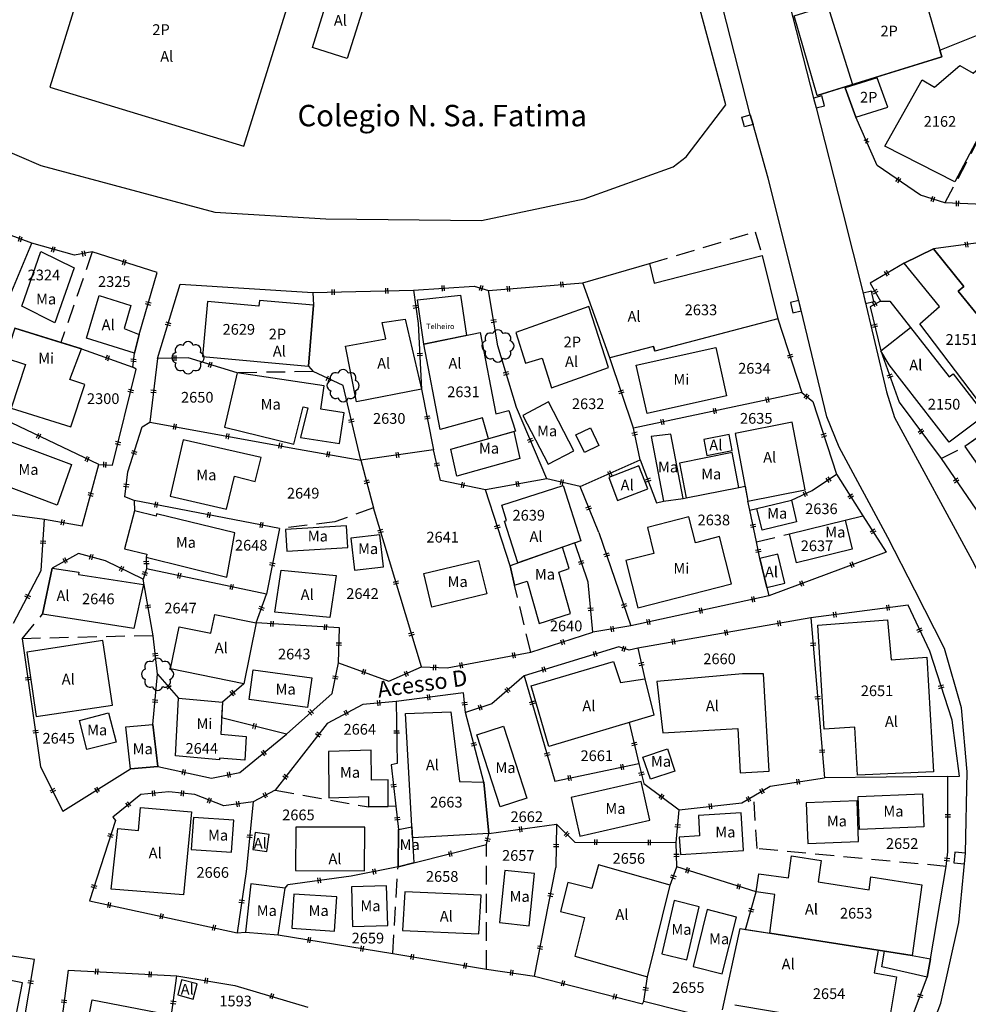
# Model space of a CAD drawing. Extents: x 183929 to 185429, y 1673955 to 1675040.
# Drawn here: x 184750 to 184838, y 1674597 to 1674689 of the extents above; entities that cross this region are included whole.
import ezdxf

# ---------------------------------------------------------------- set-up
doc = ezdxf.new("R2010")
doc.units = 0
doc.header["$LTSCALE"] = 7
doc.header["$MEASUREMENT"] = 0
doc.linetypes.add('HIDDEN', pattern=[0.375, 0.25, -0.125])
for name, color, linetype in [('ARVORE', 2, 'CONTINUOUS'), ('BOCA-LOBO', 2, 'CONTINUOUS'), ('DIVISA-CERCA-ARAME', 3, 'CONTINUOUS'), ('DIVISA-CERCA-MADEIRA', 3, 'CONTINUOUS'), ('DIVISA-MURO', 3, 'CONTINUOUS'), ('DIVISA-PAREDE-CASA', 3, 'CONTINUOUS'), ('DIVISA-PROJETADA', 3, 'HIDDEN'), ('EDIFICACAO-ALVENARIA', 5, 'CONTINUOUS'), ('EDIFICACAO-MADEIRA', 5, 'CONTINUOUS'), ('EDIFICACAO-MISTA', 5, 'CONTINUOUS'), ('MEIO-FIO', 1, 'CONTINUOUS'), ('NOME-RUAS', 1, 'CONTINUOUS'), ('REFERENCIA-CADASTRAL', 3, 'CONTINUOUS'), ('TEXTOS', 3, 'CONTINUOUS')]:
    doc.layers.add(name, color=color, linetype=linetype)
doc.styles.get("Standard").update_dxf_attribs({"font": 'ARIAL.TTF', "height": 1.5})

# ---------------------------------------------------------------- blocks, each defined once
blk = doc.blocks.new('CM')
at = {"layer": 'DIVISA-CERCA-MADEIRA', "color": 1}
for p, q in [((-0.1, 0.25), (-0.1, -0.25)), ((0.1, 0.25), (0.1, -0.25))]:
    blk.add_line(p, q, dxfattribs=at)
blk = doc.blocks.new('CA')
at = {"layer": 'DIVISA-CERCA-ARAME', "color": 1}
for p, q in [((0.177, 0.177), (-0.177, -0.177)), ((0.177, -0.177), (-0.177, 0.177))]:
    blk.add_line(p, q, dxfattribs=at)
blk = doc.blocks.new('ARV')
at = {"layer": 'ARVORE'}
for centre, start, end in [((-0.707, 0.707), 62.56036, 207.43964), ((0, 1), 17.56036, 162.43964), ((0.707, 0.707), 332.56036, 117.43964), ((-1, 0), 107.56036, 252.43964), ((1, 0), 287.56036, 72.43964), ((-0.707, -0.707), 152.56036, 297.43964), ((0.707, -0.707), 242.56036, 27.43964), ((0, -1), 197.56036, 342.43964)]:
    blk.add_arc(centre, 0.5, start, end, dxfattribs=at)

msp = doc.modelspace()

# ---------------------------------------------------------------- linework, layer by layer
at = {"layer": 'BOCA-LOBO'}
for points in [[(184824.708, 1674682.113), (184823.934, 1674681.91), (184824.174, 1674680.996), (184824.948, 1674681.199)], [(184818.299, 1674679.451), (184817.517, 1674679.226), (184817.264, 1674680.135), (184818.046, 1674680.36)], [(184828.557, 1674663.735), (184828.788, 1674662.762), (184829.567, 1674662.947), (184829.335, 1674663.92)], [(184822.558, 1674663.062), (184821.781, 1674662.873), (184822.017, 1674661.901), (184822.794, 1674662.09)], [(184837.122, 1674611.628), (184837.023, 1674610.632), (184838.018, 1674610.534), (184838.117, 1674611.529)]]:
    msp.add_lwpolyline(points, close=True, dxfattribs=at)
at = {"layer": 'DIVISA-CERCA-ARAME'}
msp.add_line((184829.88, 1674675.635), (184827.899, 1674680.15), dxfattribs=at)
at = {"layer": 'DIVISA-CERCA-MADEIRA'}
for p, q in [((184833.917, 1674672.875), (184829.88, 1674675.635)), ((184836.198, 1674672.146), (184833.917, 1674672.875)), ((184844.427, 1674671.81), (184836.198, 1674672.146)), ((184751.049, 1674668.396), (184748.875, 1674669.2)), ((184755.036, 1674667.269), (184751.049, 1674668.396)), ((184841.773, 1674668.745), (184835.118, 1674667.852)), ((184756.673, 1674667.575), (184755.036, 1674667.269)), ((184762.718, 1674665.663), (184756.673, 1674667.575)), ((184832.393, 1674666.54), (184829.231, 1674664.66)), ((184761.057, 1674659.883), (184762.718, 1674665.663)), ((184762.767, 1674657.634), (184764.877, 1674664.588)), ((184793.625, 1674663.984), (184802.417, 1674664.704)), ((184829.231, 1674664.66), (184830.178, 1674662.994)), ((184777.263, 1674663.793), (184786.627, 1674664.003)), ((184777.263, 1674663.793), (184777.308, 1674662.604)), ((184786.627, 1674664.003), (184792.287, 1674664.387)), ((184786.627, 1674664.003), (184787.072, 1674660.895)), ((184792.287, 1674664.387), (184793.625, 1674663.984)), ((184794.509, 1674658.817), (184793.625, 1674663.984)), ((184830.178, 1674662.994), (184829.209, 1674662.474)), ((184829.209, 1674662.474), (184830.212, 1674658.355)), ((184787.072, 1674660.895), (184787.392, 1674654.781)), ((184820.599, 1674661.357), (184822.838, 1674654.463)), ((184755.667, 1674658.534), (184760.447, 1674656.846)), ((184760.447, 1674656.846), (184760.606, 1674658.138)), ((184796.231, 1674653.084), (184794.509, 1674658.817)), ((184830.212, 1674658.355), (184831.924, 1674653.573)), ((184762.767, 1674657.634), (184762.035, 1674651.716)), ((184765.611, 1674657.717), (184762.767, 1674657.634)), ((184770.196, 1674656.318), (184765.611, 1674657.717)), ((184807.166, 1674651.164), (184804.955, 1674657.701)), ((184758.56, 1674647.716), (184760.771, 1674656.638)), ((184760.771, 1674656.638), (184760.447, 1674656.846)), ((184776.849, 1674656.936), (184777.29, 1674656.42)), ((184780.066, 1674655.119), (184777.29, 1674656.42)), ((184781.714, 1674648.154), (184780.066, 1674655.119)), ((184787.392, 1674654.781), (184788.515, 1674649.144)), ((184822.838, 1674654.463), (184807.166, 1674651.164)), ((184822.838, 1674654.463), (184823.863, 1674653.63)), ((184823.863, 1674653.63), (184826.078, 1674646.853)), ((184831.924, 1674653.573), (184835.827, 1674648.318)), ((184757.283, 1674647.772), (184745.602, 1674653.316)), ((184799.083, 1674646.434), (184796.231, 1674653.084)), ((184761.335, 1674651.291), (184762.035, 1674651.716)), ((184762.035, 1674651.716), (184775.926, 1674649.197)), ((184760.002, 1674647.085), (184761.335, 1674651.291)), ((184807.781, 1674648.199), (184807.166, 1674651.164)), ((184775.926, 1674649.197), (184781.714, 1674648.154)), ((184788.515, 1674649.144), (184781.714, 1674648.154)), ((184789.155, 1674646.27), (184788.515, 1674649.144)), ((184781.714, 1674648.154), (184782.918, 1674643.729)), ((184802.175, 1674645.715), (184807.781, 1674648.199)), ((184807.781, 1674648.199), (184809.302, 1674644.205)), ((184835.827, 1674648.318), (184839.874, 1674642.414)), ((184755.723, 1674642.041), (184757.283, 1674647.772)), ((184757.283, 1674647.772), (184758.56, 1674647.716)), ((184759.711, 1674644.765), (184760.002, 1674647.085)), ((184793.365, 1674645.418), (184789.155, 1674646.27)), ((184799.083, 1674646.434), (184793.365, 1674645.418)), ((184802.175, 1674645.715), (184799.083, 1674646.434)), ((184823.807, 1674645.348), (184826.078, 1674646.853)), ((184826.078, 1674646.853), (184828.551, 1674642.977)), ((184795.635, 1674638.325), (184793.365, 1674645.418)), ((184803.924, 1674641.413), (184802.175, 1674645.715)), ((184821.871, 1674644.452), (184823.807, 1674645.348)), ((184760.582, 1674644.402), (184759.711, 1674644.765)), ((184760.582, 1674644.402), (184760.602, 1674643.459)), ((184774.153, 1674641.807), (184760.582, 1674644.402)), ((184809.302, 1674644.205), (184809.944, 1674644.357)), ((184817.999, 1674643.511), (184817.823, 1674644.352)), ((184787.377, 1674628.896), (184782.918, 1674643.729)), ((184818.616, 1674640.564), (184817.999, 1674643.511)), ((184747.031, 1674643.353), (184752.237, 1674642.656)), ((184751.909, 1674637.89), (184752.237, 1674642.656)), ((184752.237, 1674642.656), (184755.723, 1674642.041)), ((184828.551, 1674642.977), (184830.707, 1674639.598)), ((184774.153, 1674641.807), (184772.919, 1674635.672)), ((184803.924, 1674641.413), (184806.896, 1674632.721)), ((184802.919, 1674636.794), (184801.687, 1674640.466)), ((184818.941, 1674639.013), (184818.616, 1674640.564)), ((184755.396, 1674639.473), (184752.943, 1674638.112)), ((184757.909, 1674638.794), (184755.396, 1674639.473)), ((184761.703, 1674639.122), (184761.742, 1674638.056)), ((184830.707, 1674639.598), (184819.785, 1674635.513)), ((184761.432, 1674637.086), (184757.909, 1674638.794)), ((184761.742, 1674638.056), (184761.432, 1674637.086)), ((184772.919, 1674635.672), (184761.742, 1674638.056)), ((184749.323, 1674632.989), (184751.909, 1674637.89)), ((184762.345, 1674631.811), (184761.432, 1674637.086)), ((184803.352, 1674632.14), (184802.919, 1674636.794)), ((184819.597, 1674636.291), (184819.785, 1674635.513)), ((184771.961, 1674632.999), (184772.919, 1674635.672)), ((184819.785, 1674635.513), (184806.896, 1674632.721)), ((184832.754, 1674634.649), (184823.703, 1674633.488)), ((184834.78, 1674630.359), (184832.754, 1674634.649)), ((184823.703, 1674633.488), (184807.541, 1674630.657)), ((184823.703, 1674633.488), (184824.957, 1674618.57)), ((184779.72, 1674632.532), (184771.961, 1674632.999)), ((184779.628, 1674629.269), (184779.72, 1674632.532)), ((184806.896, 1674632.721), (184803.352, 1674632.14)), ((184750.133, 1674631.528), (184751.866, 1674619.588)), ((184762.77, 1674628.215), (184762.345, 1674631.811)), ((184797.564, 1674630.275), (184803.352, 1674632.14)), ((184805.772, 1674630.764), (184796.948, 1674628.08)), ((184806.762, 1674630.45), (184805.772, 1674630.764)), ((184807.541, 1674630.657), (184806.762, 1674630.45)), ((184807.541, 1674630.657), (184808.208, 1674627.792)), ((184789.789, 1674628.803), (184797.564, 1674630.275)), ((184836.86, 1674623.947), (184834.78, 1674630.359)), ((184779.042, 1674626.436), (184779.628, 1674629.269)), ((184779.628, 1674629.269), (184784.35, 1674627.586)), ((184784.35, 1674627.586), (184787.377, 1674628.896)), ((184787.377, 1674628.896), (184789.789, 1674628.803)), ((184762.341, 1674623.53), (184762.77, 1674628.215)), ((184762.77, 1674628.215), (184764.723, 1674625.995)), ((184796.948, 1674628.08), (184793.928, 1674625.457)), ((184796.948, 1674628.08), (184799.825, 1674618.265)), ((184770.801, 1674627.335), (184768.814, 1674625.626)), ((184774.786, 1674622.623), (184779.042, 1674626.436)), ((184791.297, 1674626.478), (184785.012, 1674625.684)), ((184791.497, 1674624.662), (184791.297, 1674626.478)), ((184781.895, 1674625.408), (184778.576, 1674623.635)), ((184785.012, 1674625.684), (184781.895, 1674625.408)), ((184785.012, 1674625.684), (184785.118, 1674619.883)), ((184793.928, 1674625.457), (184791.497, 1674624.662)), ((184793.187, 1674618.158), (184791.497, 1674624.662)), ((184774.786, 1674622.623), (184768.739, 1674624.155)), ((184778.576, 1674623.635), (184773.74, 1674617.421)), ((184806.734, 1674623.708), (184807.66, 1674619.898)), ((184770.45, 1674619.057), (184774.786, 1674622.623)), ((184751.866, 1674619.588), (184753.946, 1674615.457)), ((184762.785, 1674619.602), (184767.797, 1674618.518)), ((184785.118, 1674619.883), (184784.554, 1674619.759)), ((184784.554, 1674619.759), (184784.993, 1674615.917)), ((184799.825, 1674618.265), (184807.66, 1674619.898)), ((184807.66, 1674619.898), (184808.116, 1674618.019)), ((184753.946, 1674615.457), (184760.254, 1674619.395)), ((184767.797, 1674618.518), (184770.45, 1674619.057)), ((184836.463, 1674611.66), (184836.459, 1674618.679)), ((184808.116, 1674618.019), (184811.404, 1674615.581)), ((184818.367, 1674616.89), (184819.882, 1674617.789)), ((184819.882, 1674617.789), (184824.957, 1674618.57)), ((184761.215, 1674617.019), (184758.596, 1674614.891)), ((184763.81, 1674617.242), (184761.215, 1674617.019)), ((184766.247, 1674617.02), (184763.81, 1674617.242)), ((184768.939, 1674615.936), (184766.247, 1674617.02)), ((184773.74, 1674617.421), (184771.675, 1674616.332)), ((184817.267, 1674616.237), (184818.367, 1674616.89)), ((184771.675, 1674616.332), (184768.939, 1674615.936)), ((184771.675, 1674616.332), (184771.024, 1674609.844)), ((184784.993, 1674615.917), (184785.241, 1674613.741)), ((184811.404, 1674615.581), (184817.267, 1674616.237)), ((184811.117, 1674612.533), (184811.404, 1674615.581)), ((184758.84, 1674614.573), (184756.426, 1674607.085)), ((184758.596, 1674614.891), (184758.84, 1674614.573)), ((184793.656, 1674613.358), (184799.957, 1674614.232)), ((184799.957, 1674614.232), (184799.915, 1674610.209)), ((184801.666, 1674612.573), (184799.957, 1674614.232)), ((184793.441, 1674612.341), (184793.656, 1674613.358)), ((184786.671, 1674610.64), (184793.441, 1674612.341)), ((184801.666, 1674612.573), (184811.117, 1674612.533)), ((184811.185, 1674610.281), (184811.117, 1674612.533)), ((184836.303, 1674610.305), (184836.463, 1674611.66)), ((184771.024, 1674609.844), (184770.198, 1674604.124)), ((184785.194, 1674610.269), (184780.812, 1674609.389)), ((184797.921, 1674600.082), (184799.915, 1674610.209)), ((184810.571, 1674608.57), (184811.185, 1674610.281)), ((184818.604, 1674607.934), (184811.185, 1674610.281)), ((184774.681, 1674608.282), (184774.904, 1674608.602)), ((184780.812, 1674609.389), (184774.904, 1674608.602)), ((184817.59, 1674604.44), (184818.604, 1674607.934)), ((184756.426, 1674607.085), (184770.198, 1674604.124)), ((184770.198, 1674604.124), (184770.972, 1674604.17)), ((184774.02, 1674603.93), (184784.694, 1674602.174)), ((184784.694, 1674602.174), (184793.434, 1674600.736)), ((184751.294, 1674601.628), (184748.16, 1674602.096)), ((184748.894, 1674587.367), (184751.294, 1674601.628)), ((184754.427, 1674600.637), (184753.019, 1674589.737)), ((184754.427, 1674600.637), (184764.566, 1674600.111)), ((184793.434, 1674600.736), (184797.921, 1674600.082)), ((184763.255, 1674590.493), (184764.566, 1674600.111)), ((184764.566, 1674600.111), (184769.988, 1674599.213)), ((184797.921, 1674600.082), (184807.998, 1674597.49)), ((184808.105, 1674597.735), (184808.449, 1674600.026)), ((184831.688, 1674592.47), (184834.532, 1674599.983)), ((184769.988, 1674599.213), (184776.795, 1674597.191)), ((184807.998, 1674597.49), (184808.105, 1674597.735)), ((184808.105, 1674597.735), (184815.379, 1674595.908))]:
    msp.add_line(p, q, dxfattribs=at)
at = {"layer": 'DIVISA-MURO'}
for p, q in [((184815.773, 1674681.282), (184806.167, 1674716.806)), ((184835.718, 1674686.378), (184839.759, 1674687.998)), ((184729.034, 1674685.386), (184751.886, 1674675.63)), ((184812.058, 1674676.431), (184815.773, 1674681.282)), ((184751.886, 1674675.63), (184768.122, 1674671.275)), ((184810.847, 1674675.497), (184812.058, 1674676.431)), ((184802.54, 1674672.537), (184810.847, 1674675.497)), ((184792.992, 1674670.509), (184802.54, 1674672.537)), ((184768.122, 1674671.275), (184778.466, 1674670.673)), ((184778.466, 1674670.673), (184792.992, 1674670.509)), ((184747.899, 1674660.942), (184751.049, 1674668.396)), ((184764.877, 1674664.588), (184777.263, 1674663.793)), ((184831.059, 1674663), (184832.997, 1674660.543)), ((184837.561, 1674618.709), (184836.86, 1674623.947)), ((184836.459, 1674618.679), (184824.957, 1674618.57)), ((184836.459, 1674618.679), (184837.561, 1674618.709)), ((184834.836, 1674601.686), (184836.303, 1674610.305))]:
    msp.add_line(p, q, dxfattribs=at)
at = {"layer": 'DIVISA-PAREDE-CASA'}
for p, q in [((184824.265, 1674682.144), (184822.12, 1674689.599)), ((184826.867, 1674682.957), (184835.891, 1674685.777)), ((184835.891, 1674685.777), (184835.718, 1674686.378)), ((184824.265, 1674682.144), (184826.867, 1674682.957)), ((184827.899, 1674680.15), (184826.897, 1674682.875)), ((184835.118, 1674667.852), (184832.393, 1674666.54)), ((184837.964, 1674664.366), (184835.118, 1674667.852)), ((184802.417, 1674664.704), (184808.636, 1674666.485)), ((184819.137, 1674667.26), (184820.599, 1674661.357)), ((184804.955, 1674657.701), (184802.417, 1674664.704)), ((184837.422, 1674663.924), (184837.964, 1674664.366)), ((184843.168, 1674656.885), (184837.422, 1674663.924)), ((184777.308, 1674662.604), (184776.849, 1674656.936)), ((184820.599, 1674661.357), (184809.132, 1674658.344)), ((184749.448, 1674660.473), (184753.758, 1674659.129)), ((184832.997, 1674660.543), (184836.584, 1674655.922)), ((184753.758, 1674659.129), (184755.667, 1674658.534)), ((184760.606, 1674658.138), (184761.057, 1674659.883)), ((184809.026, 1674658.771), (184804.955, 1674657.701)), ((184809.026, 1674658.771), (184809.132, 1674658.344)), ((184836.584, 1674655.922), (184836.949, 1674656.208)), ((184836.949, 1674656.208), (184839.937, 1674652.359)), ((184840.743, 1674651.32), (184838.063, 1674649.442)), ((184812.063, 1674644.661), (184816.969, 1674645.628)), ((184817.558, 1674645.745), (184817.823, 1674644.352)), ((184809.944, 1674644.357), (184811.771, 1674644.594)), ((184818.665, 1674643.673), (184821.871, 1674644.452)), ((184760.602, 1674643.459), (184759.675, 1674639.919)), ((184821.688, 1674641.31), (184826.885, 1674642.572)), ((184759.675, 1674639.919), (184761.758, 1674639.408)), ((184801.687, 1674640.466), (184795.635, 1674638.325)), ((184761.758, 1674639.408), (184761.703, 1674639.122)), ((184819.597, 1674636.291), (184818.941, 1674639.013)), ((184752.943, 1674638.112), (184752.028, 1674633.812)), ((184796.058, 1674636.504), (184795.635, 1674638.325)), ((184771.961, 1674632.999), (184770.801, 1674627.335)), ((184808.208, 1674627.792), (184809.034, 1674624.393)), ((184764.723, 1674625.995), (184768.814, 1674625.626)), ((184768.814, 1674625.626), (184768.739, 1674624.155)), ((184809.034, 1674624.393), (184806.734, 1674623.708)), ((184762.785, 1674619.602), (184762.341, 1674623.53)), ((184760.254, 1674619.395), (184762.785, 1674619.602)), ((184793.656, 1674613.358), (184793.187, 1674618.158)), ((184784.288, 1674615.898), (184782.441, 1674615.849)), ((184785.241, 1674613.741), (184785.194, 1674610.269)), ((184785.194, 1674610.269), (184786.671, 1674610.64)), ((184808.449, 1674600.026), (184810.571, 1674608.57)), ((184774.02, 1674603.93), (184774.681, 1674608.282)), ((184770.972, 1674604.17), (184774.02, 1674603.93)), ((184815.458, 1674596.94), (184817.096, 1674604.517)), ((184817.096, 1674604.517), (184817.59, 1674604.44)), ((184817.59, 1674604.44), (184819.853, 1674604.087)), ((184819.853, 1674604.087), (184833.145, 1674602.014)), ((184833.145, 1674602.014), (184834.836, 1674601.686)), ((184834.532, 1674599.983), (184834.836, 1674601.686))]:
    msp.add_line(p, q, dxfattribs=at)
at = {"layer": 'DIVISA-PROJETADA'}
for p, q in [((184843.075, 1674685.252), (184836.198, 1674672.146)), ((184826.897, 1674682.875), (184826.867, 1674682.957)), ((184808.636, 1674666.485), (184818.485, 1674669.449)), ((184818.485, 1674669.449), (184819.137, 1674667.26)), ((184756.673, 1674667.575), (184753.758, 1674659.129)), ((184830.178, 1674662.994), (184831.059, 1674663)), ((184777.29, 1674656.42), (184770.196, 1674656.318)), ((184835.827, 1674648.318), (184838.063, 1674649.442)), ((184816.969, 1674645.628), (184817.558, 1674645.745)), ((184811.771, 1674644.594), (184812.063, 1674644.661)), ((184782.918, 1674643.729), (184779.314, 1674642.423)), ((184817.999, 1674643.511), (184818.665, 1674643.673)), ((184826.885, 1674642.572), (184828.551, 1674642.977)), ((184779.314, 1674642.423), (184774.153, 1674641.807)), ((184818.616, 1674640.564), (184821.688, 1674641.31)), ((184797.564, 1674630.275), (184796.058, 1674636.504)), ((184750.133, 1674631.528), (184752.028, 1674633.812)), ((184762.345, 1674631.811), (184750.133, 1674631.528)), ((184773.74, 1674617.421), (184782.441, 1674615.849)), ((184818.67, 1674611.969), (184818.367, 1674616.89)), ((184784.993, 1674615.917), (184784.288, 1674615.898)), ((184793.434, 1674600.736), (184793.441, 1674612.341)), ((184836.303, 1674610.305), (184818.67, 1674611.969)), ((184784.694, 1674602.174), (184785.194, 1674610.269))]:
    msp.add_line(p, q, dxfattribs=at)
at = {"layer": 'EDIFICACAO-ALVENARIA'}
msp.add_line((184825.256, 1674690.579), (184827.569, 1674683.177), dxfattribs=at)
for points in [[(184775.746, 1674693.276), (184757.642, 1674698.796), (184752.709, 1674682.948), (184770.813, 1674677.428)], [(184835.891, 1674685.777), (184824.265, 1674682.144), (184822.12, 1674689.599), (184833.746, 1674693.232)], [(184777.215, 1674686.624), (184779.003, 1674692.351), (184782.248, 1674691.338), (184780.46, 1674685.611)], [(184837.571, 1674684.958), (184838.838, 1674684.253), (184841.822, 1674686.82), (184843.392, 1674685.947), (184837.124, 1674674.108), (184830.603, 1674677.426), (184834.056, 1674683.606), (184835.236, 1674682.95)], [(184829.86, 1674683.801), (184826.897, 1674682.875), (184827.899, 1674680.15), (184830.862, 1674681.076)], [(184837.422, 1674663.924), (184843.719, 1674656.21), (184839.901, 1674652.902), (184833.842, 1674660.884), (184835.698, 1674662.492), (184832.393, 1674666.54), (184835.118, 1674667.852), (184837.964, 1674664.366)], [(184802.417, 1674664.704), (184808.636, 1674666.485), (184809.09, 1674664.652), (184819.137, 1674667.26), (184820.599, 1674661.357), (184809.132, 1674658.344), (184809.026, 1674658.771), (184804.955, 1674657.701)], [(184760.606, 1674658.138), (184756.131, 1674659.542), (184757.319, 1674663.503), (184760.287, 1674662.572), (184759.649, 1674660.445), (184761.057, 1674659.883)], [(184772.219, 1674662.527), (184767.41, 1674662.959), (184766.952, 1674657.826), (184776.849, 1674656.936), (184777.308, 1674662.604), (184772.266, 1674663.055)], [(184787.59, 1674658.976), (184786.995, 1674663.11), (184791.028, 1674663.544), (184791.568, 1674659.791)], [(184797.076, 1674657.206), (184798.627, 1674657.663), (184799.51, 1674654.919), (184804.828, 1674656.811), (184802.998, 1674662.496), (184796.174, 1674660.068)], [(184783.711, 1674661.011), (184785.855, 1674661.309), (184787.392, 1674654.781), (184781.335, 1674653.61), (184780.307, 1674658.807), (184784.042, 1674659.487)], [(184795.527, 1674652.814), (184796.148, 1674650.877), (184793.619, 1674650.172), (184793.073, 1674652.13), (184789.124, 1674651.029), (184787.59, 1674658.976), (184792.854, 1674660.054), (184794.317, 1674652.477)], [(184832.997, 1674660.543), (184836.584, 1674655.922), (184836.949, 1674656.208), (184839.937, 1674652.359), (184836.589, 1674649.846), (184830.988, 1674657.061), (184830.212, 1674658.355)], [(184845.27, 1674654.492), (184838.063, 1674649.442), (184841.281, 1674644.85), (184848.488, 1674649.9)], [(184821.951, 1674651.707), (184816.621, 1674650.656), (184817.823, 1674644.352), (184823.153, 1674645.403)], [(184801.783, 1674650.523), (184803.133, 1674651.177), (184803.928, 1674649.537), (184802.578, 1674648.883)], [(184813.719, 1674650.084), (184814, 1674648.611), (184816.355, 1674649.075), (184816.074, 1674650.548)], [(184807.654, 1674647.629), (184804.853, 1674646.556), (184805.674, 1674644.413), (184808.475, 1674645.486)], [(184794.86, 1674643.98), (184800.581, 1674645.811), (184802.23, 1674640.658), (184796.376, 1674638.587), (184795.127, 1674642.49), (184795.317, 1674642.551)], [(184755.43, 1674637.723), (184755.389, 1674637.527), (184761.448, 1674636.579), (184760.564, 1674632.477), (184752.028, 1674633.812), (184752.943, 1674638.112)], [(184774.307, 1674637.924), (184779.431, 1674637.411), (184778.823, 1674633.5), (184773.699, 1674634.013)], [(184770.801, 1674627.335), (184763.99, 1674628.73), (184764.792, 1674632.646), (184767.747, 1674632.041), (184768.105, 1674633.789), (184771.961, 1674632.999)], [(184834.506, 1674629.816), (184835.137, 1674619.129), (184828.044, 1674618.8), (184827.779, 1674623.292), (184824.928, 1674623.082), (184824.354, 1674632.801), (184830.826, 1674633.277), (184831.187, 1674629.572)], [(184750.567, 1674630.289), (184751.46, 1674624.289), (184758.559, 1674625.346), (184757.666, 1674631.346)], [(184805.286, 1674629.418), (184805.945, 1674627.44), (184808.208, 1674627.792), (184809.034, 1674624.393), (184799.258, 1674621.48), (184797.616, 1674627.143)], [(184809.328, 1674627.526), (184809.885, 1674622.753), (184816.87, 1674623.154), (184817.106, 1674619.032), (184819.802, 1674619.187), (184819.282, 1674628.248), (184817.323, 1674628.259)], [(184790.918, 1674618.212), (184793.187, 1674618.158), (184793.656, 1674613.358), (184786.542, 1674612.963), (184785.898, 1674624.572), (184790.115, 1674624.715)], [(184765.923, 1674615.406), (184765.19, 1674607.656), (184758.452, 1674608.198), (184759.051, 1674613.846), (184760.987, 1674613.663), (184761.188, 1674615.787)], [(184773.179, 1674613.28), (184771.881, 1674613.46), (184771.661, 1674611.875), (184772.959, 1674611.695)], [(184775.617, 1674609.909), (184782.053, 1674609.888), (184782.096, 1674613.954), (184775.66, 1674613.975)], [(184802.58, 1674605.537), (184801.677, 1674601.943), (184808.449, 1674600.026), (184810.571, 1674608.57), (184803.888, 1674610.462), (184803.262, 1674608.253), (184801.032, 1674608.813), (184800.349, 1674606.097)], [(184818.831, 1674609.619), (184821.606, 1674609.246), (184821.88, 1674611.287), (184824.647, 1674610.856), (184824.381, 1674608.873), (184829.124, 1674608.133), (184829.284, 1674609.323), (184834.028, 1674608.583), (184833.145, 1674602.014), (184819.853, 1674604.087), (184820.338, 1674607.701), (184818.604, 1674607.934)], [(184792.941, 1674607.628), (184785.827, 1674607.93), (184785.605, 1674604.334), (184792.719, 1674604.032)], [(184830.309, 1674600.938), (184830.557, 1674602.418), (184833.145, 1674602.014), (184834.836, 1674601.686), (184834.532, 1674599.983)], [(184748.113, 1674597.763), (184747.478, 1674594.487), (184749.134, 1674594.166), (184750.161, 1674599.466), (184745.926, 1674600.286), (184745.534, 1674598.263)], [(184766.464, 1674599.356), (184765.012, 1674599.734), (184764.644, 1674598.322), (184766.096, 1674597.944)]]:
    msp.add_lwpolyline(points, close=True, dxfattribs=at)
for points in [[(184820.611, 1674639.415), (184818.941, 1674639.013), (184819.597, 1674636.291), (184821.267, 1674636.693), (184820.615, 1674639.399)], [(184815.458, 1674596.94), (184817.096, 1674604.517), (184829.964, 1674602.51), (184829.605, 1674600.372), (184831.676, 1674600.025), (184830.833, 1674594.995), (184816.592, 1674597.383)]]:
    msp.add_lwpolyline(points, dxfattribs=at)
at = {"layer": 'EDIFICACAO-MADEIRA'}
for points in [[(184753.2, 1674660.979), (184750.106, 1674662.519), (184751.886, 1674667.624), (184754.98, 1674666.084)], [(184780.161, 1674652.58), (184777.986, 1674652.914), (184778.32, 1674655.089), (184770.196, 1674656.318), (184768.995, 1674651.247), (184775.486, 1674649.652), (184776.345, 1674653.148), (184776.78, 1674653.041), (184776.099, 1674650.27), (184779.721, 1674649.714)], [(184796.817, 1674652.344), (184799.183, 1674647.792), (184801.582, 1674649.039), (184799.216, 1674653.591)], [(184796.558, 1674648.31), (184790.673, 1674646.669), (184790.115, 1674649.195), (184796, 1674650.836)], [(184753.394, 1674643.986), (184746.05, 1674646.729), (184747.399, 1674650.514), (184754.743, 1674647.771)], [(184769.949, 1674646.681), (184771.883, 1674646.188), (184772.434, 1674648.408), (184765.141, 1674650.076), (184763.939, 1674644.822), (184769.212, 1674643.616)], [(184811.771, 1674644.594), (184810.626, 1674650.597), (184808.799, 1674650.36), (184809.944, 1674644.357)], [(184816.969, 1674645.628), (184816.351, 1674648.87), (184811.445, 1674647.903), (184812.063, 1674644.661)], [(184821.871, 1674644.452), (184822.367, 1674642.411), (184819.16, 1674641.632), (184818.665, 1674643.673)], [(184769.964, 1674641.387), (184762.682, 1674643.173), (184762.63, 1674642.962), (184760.602, 1674643.459), (184759.675, 1674639.919), (184761.758, 1674639.408), (184761.703, 1674639.122), (184769.233, 1674637.275)], [(184827.537, 1674639.866), (184822.34, 1674638.604), (184821.688, 1674641.31), (184826.885, 1674642.572)], [(184780.398, 1674642.046), (184774.691, 1674641.708), (184774.811, 1674639.688), (184780.518, 1674640.026)], [(184783.492, 1674641.201), (184780.788, 1674640.896), (184781.124, 1674637.915), (184783.828, 1674638.22)], [(184797.235, 1674636.903), (184798.358, 1674632.952), (184801.287, 1674633.866), (184800.185, 1674637.742), (184801.141, 1674638.063), (184800.522, 1674640.054), (184795.635, 1674638.325), (184796.058, 1674636.504)], [(184792.711, 1674638.822), (184793.46, 1674635.711), (184788.344, 1674634.48), (184787.595, 1674637.591)], [(184777.139, 1674627.897), (184776.76, 1674625.123), (184771.311, 1674625.868), (184771.69, 1674628.642)], [(184758.904, 1674621.896), (184756.179, 1674621.187), (184755.474, 1674623.897), (184758.199, 1674624.606)], [(184760.254, 1674619.395), (184759.81, 1674623.323), (184762.341, 1674623.53), (184762.785, 1674619.602)], [(184795.026, 1674623.378), (184797.2, 1674616.68), (184794.713, 1674615.867), (184792.539, 1674622.565)], [(184782.435, 1674616.811), (184782.441, 1674615.849), (184784.288, 1674615.898), (184784.274, 1674618.379), (184782.704, 1674618.337), (184782.688, 1674621.135), (184778.712, 1674621.029), (184778.737, 1674616.712)], [(184808.032, 1674620.497), (184810.308, 1674621.258), (184810.998, 1674619.193), (184808.722, 1674618.432)], [(184807.86, 1674618.209), (184801.327, 1674616.724), (184802.147, 1674613.116), (184808.68, 1674614.601)], [(184828.107, 1674616.821), (184834.102, 1674617.076), (184834.233, 1674613.998), (184828.238, 1674613.743)], [(184827.997, 1674616.412), (184823.263, 1674616.23), (184823.409, 1674612.433), (184828.143, 1674612.615)], [(184813.319, 1674613.155), (184811.422, 1674613.038), (184811.523, 1674611.413), (184817.411, 1674611.776), (184817.194, 1674615.297), (184813.202, 1674615.051)], [(184769.876, 1674614.617), (184766.121, 1674614.873), (184765.917, 1674611.88), (184769.672, 1674611.624)], [(184786.671, 1674610.64), (184785.194, 1674610.269), (184785.241, 1674613.741), (184786.486, 1674613.979)], [(184795.164, 1674609.936), (184794.658, 1674605.062), (184797.413, 1674604.776), (184797.919, 1674609.65)], [(184771.471, 1674608.67), (184770.972, 1674604.17), (184774.02, 1674603.93), (184774.681, 1674608.282)], [(184775.486, 1674607.731), (184775.275, 1674604.538), (184779.265, 1674604.274), (184779.476, 1674607.467)], [(184780.844, 1674608.389), (184780.962, 1674604.691), (184784.247, 1674604.796), (184784.129, 1674608.494)], [(184810.947, 1674607.115), (184809.792, 1674602.171), (184812.111, 1674601.584), (184813.266, 1674606.528)], [(184814.034, 1674606.274), (184812.712, 1674600.987), (184815.428, 1674600.281), (184816.75, 1674605.568)], [(184755.174, 1674590.142), (184756.685, 1674597.87), (184762.631, 1674596.725), (184761.175, 1674588.989)]]:
    msp.add_lwpolyline(points, close=True, dxfattribs=at)
at = {"layer": 'EDIFICACAO-MISTA'}
for points in [[(184755.971, 1674655.221), (184754.589, 1674655.685), (184755.667, 1674658.534), (184749.448, 1674660.473), (184748.543, 1674657.715), (184750.439, 1674657.078), (184749.102, 1674653.001), (184754.673, 1674651.264)], [(184808.416, 1674652.504), (184807.411, 1674657.027), (184814.83, 1674658.675), (184815.835, 1674654.152)], [(184808.443, 1674641.9), (184809.062, 1674639.478), (184806.431, 1674638.805), (184807.555, 1674634.403), (184816.289, 1674636.638), (184815.165, 1674641.04), (184812.937, 1674640.47), (184812.318, 1674642.892)], [(184768.814, 1674625.626), (184768.661, 1674622.627), (184771.025, 1674622.414), (184770.912, 1674620.194), (184768.548, 1674620.407), (184768.539, 1674620.229), (184764.448, 1674620.598), (184764.723, 1674625.995)]]:
    msp.add_lwpolyline(points, close=True, dxfattribs=at)
at = {"layer": 'MEIO-FIO'}
for points in [[(184807.339, 1674740.685), (184814.698, 1674715.799), (184814.964, 1674714.984), (184820.191, 1674696.636), (184820.389, 1674695.756), (184823.934, 1674681.91), (184824.174, 1674680.996), (184826.637, 1674671.363), (184828.557, 1674663.735), (184830.742, 1674654.542), (184831.476, 1674652.141), (184838.907, 1674638.478), (184841.635, 1674633.028), (184843.522, 1674626.377), (184844.182, 1674619.058), (184844.08, 1674611.407), (184843.365, 1674604.26), (184841.454, 1674595.673), (184838.164, 1674586.783), (184825.233, 1674563.06), (184810.26, 1674538.323), (184794.755, 1674513.285), (184781.951, 1674492.654), (184773.037, 1674478.094, 0.154549)], [(184761.508, 1674459.929, -0.14973), (184767.901, 1674481.273), (184776.841, 1674495.712), (184789.663, 1674516.309), (184804.631, 1674540.388), (184819.516, 1674565.201), (184832.035, 1674587.7), (184835.817, 1674597.571), (184837.49, 1674605.072), (184838.117, 1674611.529), (184838.259, 1674619.106), (184837.748, 1674625.085), (184836.152, 1674630.62), (184833.376, 1674636.049), (184830.873, 1674640.946), (184826.315, 1674649.393), (184825.193, 1674652.209), (184822.558, 1674663.062), (184819.724, 1674674.451), (184818.299, 1674679.451), (184818.046, 1674680.36), (184814.75, 1674693.271)]]:
    msp.add_lwpolyline(points, format="xyb", dxfattribs=at)

# ---------------------------------------------------------------- block references
at = {"layer": 'ARVORE'}
for p in [(184794.509, 1674658.817), (184765.611, 1674657.717), (184780.066, 1674655.119), (184762.77, 1674628.215)]:
    msp.add_blockref('ARV', p, dxfattribs=at)
at = {"layer": 'DIVISA-CERCA-ARAME', "rotation": 113.6899293006286}
msp.add_blockref('CA', (184828.876, 1674677.924), dxfattribs=at)
at = {"layer": 'DIVISA-CERCA-MADEIRA'}
for p, rotation in [((184831.853, 1674674.286), 145.6405210092827), ((184835.071, 1674672.506), 162.2762934672292), ((184837.367, 1674672.098), 177.6618429887644), ((184749.968, 1674668.796), 159.7043357466446), ((184838.225, 1674668.269), 187.6425726307501), ((184753.05, 1674667.83), 164.2160644452502), ((184755.89, 1674667.429), 190.5879534417449), ((184759.676, 1674666.625), 162.4481256505472), ((184830.782, 1674665.582), 210.7340404200363), ((184800.457, 1674664.544), 4.68165501577183), ((184779.129, 1674663.835), 1.284717766145681), ((184784.128, 1674663.947), 1.284717766145681), ((184789.393, 1674664.191), 3.881257135689306), ((184792.931, 1674664.193), 343.2379185460774), ((184795.474, 1674664.135), 4.68165501577183), ((184829.684, 1674663.863), 299.6150852555558), ((184761.894, 1674662.794), 73.96692390574134), ((184829.66, 1674662.716), 208.2195953276085), ((184786.849, 1674662.452), 278.1481677761641), ((184763.752, 1674660.881), 73.12102265912262), ((184794.11, 1674661.151), 99.70849524618828), ((184829.643, 1674660.693), 283.6855041906987), ((184758.09, 1674657.678), 340.549933958283), ((184760.526, 1674657.49), 82.98417033085572), ((184764.41, 1674657.682), 181.6716597217972), ((184767.697, 1674657.08), 163.0317204748417), ((184787.224, 1674657.998), 272.9960639799494), ((184821.74, 1674657.843), 287.9925095138772), ((184795.274, 1674656.27), 106.7184968474133), ((184778.686, 1674655.766), 154.8893956533483), ((184831.055, 1674656.001), 289.6978346872496), ((184760.272, 1674654.625), 76.08167691231698), ((184762.387, 1674654.56), 262.9488736662635), ((184806.018, 1674654.557), 108.687004517397), ((184819.65, 1674653.792), 191.8873682743101), ((184823.273, 1674654.109), 320.899828454007), ((184814.757, 1674652.762), 191.8873682743101), ((184780.838, 1674651.854), 103.3120267274543), ((184787.921, 1674652.124), 281.2669235038052), ((184809.864, 1674651.732), 191.8873682743101), ((184764.363, 1674651.294), 349.7216526319089), ((184807.273, 1674650.647), 101.7181208879266), ((184833.965, 1674650.825), 306.6020559631832), ((184751.689, 1674650.427), 154.6101938262267), ((184759.069, 1674649.771), 76.08167691231698), ((184769.283, 1674650.402), 349.7216526319089), ((184797.542, 1674650.028), 113.2131468392264), ((184824.896, 1674650.469), 288.0995032235164), ((184760.58, 1674648.908), 72.41512329460089), ((184774.202, 1674649.51), 349.7216526319089), ((184778.655, 1674648.705), 349.7849041254163), ((184756.206, 1674648.283), 154.6101938262267), ((184785.151, 1674648.654), 188.2821927752325), ((184757.823, 1674647.748), 357.4890295473224), ((184788.819, 1674647.781), 102.5541355399058), ((184804.924, 1674646.933), 23.89797313765178), ((184782.262, 1674646.141), 285.2211490936692), ((184796.35, 1674645.948), 190.0754174965925), ((184800.483, 1674646.108), 166.9093334265763), ((184808.506, 1674646.294), 290.8478957695458), ((184825.319, 1674646.35), 33.53258181172244), ((184837.24, 1674646.256), 304.4293698475711), ((184759.844, 1674645.823), 82.850668431552), ((184791.249, 1674645.846), 168.559267417012), ((184823.155, 1674645.046), 24.8477323695295), ((184756.525, 1674644.987), 74.77280115342204), ((184827.405, 1674644.773), 302.5396154944179), ((184762.646, 1674644.007), 169.1747725645784), ((184802.982, 1674643.729), 112.1244508848747), ((184753.902, 1674642.362), 349.9948330898515), ((184767.557, 1674643.068), 169.1747725645784), ((184772.468, 1674642.129), 169.1747725645784), ((184783.572, 1674641.555), 106.7314872127728), ((184794.47, 1674641.965), 107.74643019811), ((184818.302, 1674642.066), 101.8288195000096), ((184829.485, 1674641.514), 302.5396154947069), ((184752.091, 1674640.542), 86.06306548568422), ((184818.79, 1674639.735), 101.8288195002088), ((184754.167, 1674638.791), 209.0228634868065), ((184756.598, 1674639.148), 164.8800126018), ((184804.637, 1674639.328), 288.8767692656946), ((184759.412, 1674638.065), 154.1352393317135), ((184761.722, 1674638.613), 272.095252564319), ((184773.478, 1674638.45), 258.6272215741399), ((184802.294, 1674638.658), 108.5449741869337), ((184827.536, 1674638.412), 200.5062033232691), ((184761.596, 1674637.599), 252.2767633867478), ((184764.804, 1674637.403), 167.9595168526147), ((184769.694, 1674636.36), 167.9595168526147), ((184785.011, 1674636.766), 106.7314872127728), ((184822.853, 1674636.66), 200.5062033232691), ((184750.641, 1674635.487), 62.18174571676517), ((184818.328, 1674635.197), 192.2225576509544), ((184761.873, 1674634.54), 99.81950344364728), ((184772.454, 1674634.373), 70.28082180255805), ((184803.152, 1674634.291), 95.31539721295782), ((184806.255, 1674634.597), 288.8767692656946), ((184813.442, 1674634.139), 192.2225576509544), ((184830.901, 1674634.411), 187.3095920915243), ((184808.555, 1674633.08), 192.2225576509544), ((184825.942, 1674633.775), 187.3095920915243), ((184773.452, 1674632.91), 176.5531730925652), ((184778.443, 1674632.609), 176.5531730925652), ((184805.183, 1674632.44), 189.3101982711609), ((184820.74, 1674632.969), 189.9353605898436), ((184833.846, 1674632.336), 115.2795422854603), ((184786.451, 1674631.978), 106.7314872127728), ((184810.89, 1674631.244), 189.9353605898436), ((184815.815, 1674632.106), 189.9353605898436), ((184779.678, 1674631.037), 88.38497836564034), ((184800.53, 1674631.231), 17.85989478265925), ((184806.265, 1674630.608), 162.4024450842411), ((184823.912, 1674630.997), 274.8063214588297), ((184762.552, 1674630.058), 96.74034180186958), ((184795.985, 1674629.976), 10.72062199093134), ((184803.58, 1674630.097), 196.9182109617568), ((184788.589, 1674628.849), 357.7919281578914), ((184791.072, 1674629.046), 10.72062199093134), ((184798.796, 1674628.642), 196.9182109617568), ((184807.893, 1674629.147), 283.1055701072415), ((184750.675, 1674627.793), 278.2583767743416), ((184779.351, 1674627.928), 78.31330591631006), ((184781.995, 1674628.425), 340.3830799431734), ((184785.949, 1674628.278), 23.40159632837893), ((184763.794, 1674627.05), 311.3299086611156), ((184795.395, 1674626.731), 220.9757207623655), ((184835.846, 1674627.072), 107.9726359966453), ((184769.793, 1674626.468), 220.701841739108), ((184788.072, 1674626.071), 187.2001781733638), ((184824.331, 1674626.014), 274.8063214588297), ((184762.542, 1674625.725), 84.76808251893412), ((184783.409, 1674625.542), 185.0601538232144), ((184791.406, 1674625.484), 96.2847799849509), ((184792.856, 1674625.106), 198.1090861308243), ((184797.694, 1674625.535), 286.3372074978689), ((184777.066, 1674624.665), 41.85753198589339), ((184780.367, 1674624.592), 208.1110011879379), ((184771.821, 1674623.374), 165.779875049679), ((184751.393, 1674622.845), 278.2583767743416), ((184777.769, 1674622.598), 232.1084233053598), ((184785.064, 1674622.814), 271.046832755706), ((184792.265, 1674621.708), 104.5656342915553), ((184807.222, 1674621.7), 283.6588325442994), ((184772.657, 1674620.872), 39.43445915811052), ((184799.1, 1674620.737), 286.3372074978689), ((184824.75, 1674621.032), 274.8063214588297), ((184806.075, 1674619.568), 11.77382137656497), ((184765.191, 1674619.082), 347.795989321281), ((184769.393, 1674618.842), 11.48425986775218), ((184774.698, 1674618.652), 232.1084233053598), ((184801.18, 1674618.547), 11.77382137656497), ((184807.896, 1674618.926), 283.6588325450242), ((184784.775, 1674617.821), 276.5125517724808), ((184822.486, 1674618.19), 8.748821003510118), ((184752.99, 1674617.355), 296.7257138386955), ((184757.116, 1674617.436), 31.97598149412599), ((184762.418, 1674617.122), 184.9116169424764), ((184765.107, 1674617.124), 174.794972145347), ((184772.827, 1674616.939), 207.8054059696587), ((184809.753, 1674616.805), 323.4401996649264), ((184817.858, 1674616.588), 30.69210932252773), ((184819.118, 1674617.335), 30.69210931045347), ((184760.055, 1674616.077), 219.094682480395), ((184767.61, 1674616.471), 158.0666066115499), ((184770.276, 1674616.13), 188.2356193232512), ((184814.308, 1674615.906), 6.383391078111311), ((184836.461, 1674615.031), 90.03265181542272), ((184785.128, 1674614.735), 276.5125517723897), ((184811.264, 1674614.099), 84.62088328074078), ((184758.387, 1674613.169), 252.1315879731298), ((184771.351, 1674613.102), 264.2701715830379), ((184796.61, 1674613.768), 7.897002383610396), ((184800.917, 1674613.3), 135.8505280717414), ((184793.539, 1674612.806), 78.06308213679317), ((184799.936, 1674612.231), 269.4018555016771), ((184803.617, 1674612.565), 359.7575052906145), ((184808.617, 1674612.544), 359.7575052906145), ((184790.055, 1674611.49), 14.10324648714667), ((184811.153, 1674611.345), 91.72954242715865), ((184836.381, 1674610.967), 83.26563064087016), ((184782.992, 1674609.827), 191.3598185545077), ((184810.847, 1674609.34), 70.25924857407765), ((184812.206, 1674609.958), 162.4474383024832), ((184756.853, 1674608.41), 252.1315879731298), ((184777.857, 1674608.995), 187.5840452476039), ((184816.974, 1674608.45), 162.4474383024832), ((184799.413, 1674607.658), 78.86098870448163), ((184758.239, 1674606.695), 347.8660402998947), ((184770.616, 1674607.02), 261.7829712129592), ((184763.128, 1674605.644), 347.8660402998947), ((184818.111, 1674606.235), 73.81710694078414), ((184768.016, 1674604.593), 347.8660402998947), ((184776.892, 1674603.458), 350.6573649858179), ((184781.825, 1674602.646), 350.6573649858179), ((184786.506, 1674601.876), 350.6573649875547), ((184798.447, 1674602.752), 78.86098870448163), ((184791.44, 1674601.064), 350.6573649875547), ((184757.076, 1674600.5), 357.0302213244037), ((184762.069, 1674600.241), 357.0302213244037), ((184795.774, 1674600.395), 351.7072833559989), ((184750.942, 1674599.538), 80.44714159929468), ((184767.292, 1674599.659), 350.5959504757183), ((184800.55, 1674599.406), 345.5751127998368), ((184773.404, 1674598.198), 343.4560976179056), ((184808.28, 1674598.899), 81.46067402039182), ((184754.049, 1674597.71), 262.6396149889333), ((184764.228, 1674597.634), 82.23802403661487), ((184805.393, 1674598.16), 345.5751127998368), ((184833.879, 1674598.258), 69.26614777158214)]:
    msp.add_blockref('CM', p, dxfattribs=dict(at, rotation=rotation))

# ---------------------------------------------------------------- texts
at = {"layer": 'NOME-RUAS'}
msp.add_text('Acesso D', height=1.5, rotation=7.88949, dxfattribs=at).set_placement((184783.377, 1674626.032))
at = {"layer": 'REFERENCIA-CADASTRAL'}
for s, p in [('2162', (184834.215, 1674679.24)), ('2324', (184750.658, 1674664.928)), ('2325', (184757.22, 1674664.315)), ('2633', (184811.928, 1674661.679)), ('2629', (184768.832, 1674659.861)), ('2151', (184836.251, 1674658.914)), ('2634', (184816.911, 1674656.232)), ('2650', (184764.956, 1674653.53)), ('2631', (184789.78, 1674654.038)), ('2300', (184756.185, 1674653.402)), ('2632', (184801.408, 1674652.925)), ('2150', (184834.597, 1674652.884)), ('2630', (184782.859, 1674651.555)), ('2635', (184817.084, 1674651.567)), ('2649', (184774.83, 1674644.591)), ('2639', (184795.868, 1674642.533)), ('2636', (184823.16, 1674643.141)), ('2638', (184813.127, 1674642.095)), ('2648', (184769.985, 1674639.742)), ('2641', (184787.842, 1674640.495)), ('2637', (184822.747, 1674639.688)), ('2642', (184780.367, 1674635.231)), ('2646', (184755.728, 1674634.744)), ('2647', (184763.4, 1674633.878)), ('2640', (184799.354, 1674632.219)), ('2643', (184774, 1674629.599)), ('2660', (184813.662, 1674629.154)), ('2651', (184828.347, 1674626.174)), ('2664', (184780.109, 1674622.585)), ('2645', (184752.037, 1674621.747)), ('2644', (184765.376, 1674620.805)), ('2661', (184802.212, 1674620.123)), ('2663', (184788.181, 1674615.796)), ('2665', (184774.389, 1674614.605)), ('2662', (184795.68, 1674614.437)), ('2652', (184830.694, 1674611.932)), ('2657', (184794.892, 1674610.828)), ('2656', (184805.201, 1674610.551)), ('2666', (184766.396, 1674609.241)), ('2658', (184787.792, 1674608.87)), ('2653', (184826.402, 1674605.443)), ('2659', (184780.865, 1674603.121)), ('2655', (184810.744, 1674598.514)), ('2654', (184823.873, 1674597.945)), ('1593', (184768.534, 1674597.258))]:
    msp.add_text(s, height=1, dxfattribs=at).set_placement(p)
at = {"layer": 'TEXTOS'}
for s, height, p in [('Al', 1, (184779.21, 1674688.656)), ('2P', 1, (184762.284, 1674687.798)), ('2P', 1, (184830.185, 1674687.665)), ('Al', 1, (184763.017, 1674685.301)), ('2P', 1, (184828.276, 1674681.498)), ('Colegio N. Sa. Fatima', 2, (184775.82, 1674679.286)), ('Ma', 1, (184751.44, 1674662.69)), ('Al', 1, (184806.597, 1674661.069)), ('Al', 1, (184757.552, 1674660.286)), ('Telheiro', 0.5, (184787.817, 1674660.389)), ('2P', 1, (184773.138, 1674659.422)), ('2P', 1, (184800.638, 1674658.684)), ('Mi', 1, (184751.642, 1674657.174)), ('Al', 1, (184773.519, 1674657.828)), ('Al', 1, (184783.248, 1674656.693)), ('Al', 1, (184789.896, 1674656.693)), ('Al', 1, (184800.76, 1674656.855)), ('Al', 1, (184832.866, 1674656.531)), ('Mi', 1, (184810.874, 1674655.193)), ('Ma', 1, (184772.384, 1674652.883)), ('Ma', 1, (184798.161, 1674650.395)), ('Al', 1, (184814.218, 1674649.077)), ('Ma', 1, (184792.742, 1674648.785)), ('Al', 1, (184819.245, 1674647.943)), ('Ma', 1, (184809.438, 1674647.029)), ('Ma', 1, (184749.791, 1674646.801)), ('Ma', 1, (184766.379, 1674646.297)), ('Ma', 1, (184813.464, 1674646.379)), ('Al', 1, (184805.949, 1674645.35)), ('Ma', 1, (184819.616, 1674642.72)), ('Al', 1, (184797.452, 1674640.551)), ('Ma', 1, (184825.035, 1674640.964)), ('Ma', 1, (184764.475, 1674640.003)), ('Ma', 1, (184776.778, 1674640.589)), ('Ma', 1, (184781.464, 1674639.418)), ('Ma', 1, (184797.957, 1674637.039)), ('Mi', 1, (184810.874, 1674637.589)), ('Al', 1, (184819.407, 1674637.248)), ('Ma', 1, (184789.813, 1674636.344)), ('Al', 1, (184753.343, 1674635.033)), ('Al', 1, (184776.113, 1674635.141)), ('Al', 1, (184768.099, 1674630.172)), ('Al', 1, (184753.829, 1674627.255)), ('Ma', 1, (184773.774, 1674626.327)), ('Al', 1, (184802.381, 1674624.77)), ('Al', 1, (184813.894, 1674624.77)), ('Al', 1, (184830.596, 1674623.312)), ('Ma', 1, (184756.199, 1674622.522)), ('Mi', 1, (184766.401, 1674623.104)), ('Ma', 1, (184760.446, 1674620.765)), ('Ma', 1, (184808.778, 1674619.594)), ('Al', 1, (184787.788, 1674619.26)), ('Ma', 1, (184794.278, 1674619.009)), ('Ma', 1, (184779.779, 1674618.57)), ('Ma', 1, (184804.53, 1674615.203)), ('Ma', 1, (184830.454, 1674614.952)), ('Ma', 1, (184825.181, 1674614.032)), ('Ma', 1, (184767.476, 1674612.715)), ('Ma', 1, (184814.783, 1674613.008)), ('Al', 1, (184771.735, 1674611.968)), ('Ma', 1, (184785.344, 1674611.837)), ('Al', 1, (184761.937, 1674611.05)), ('Al', 1, (184778.707, 1674610.51)), ('Ma', 1, (184795.596, 1674607.007)), ('Ma', 1, (184781.683, 1674606.129)), ('Al', 1, (184823.137, 1674605.81)), ('Ma', 1, (184772.017, 1674605.689)), ('Ma', 1, (184776.85, 1674605.689)), ('Al', 1, (184789.085, 1674605.162)), ('Al', 1, (184805.462, 1674605.324)), ('Ma', 1, (184810.682, 1674603.933)), ('Ma', 1, (184814.197, 1674603.055)), ('Al', 1, (184820.966, 1674600.699)), ('Al', 1, (184764.925, 1674598.356))]:
    msp.add_text(s, height=height, dxfattribs=at).set_placement(p)

doc.saveas('drawing.dxf')
